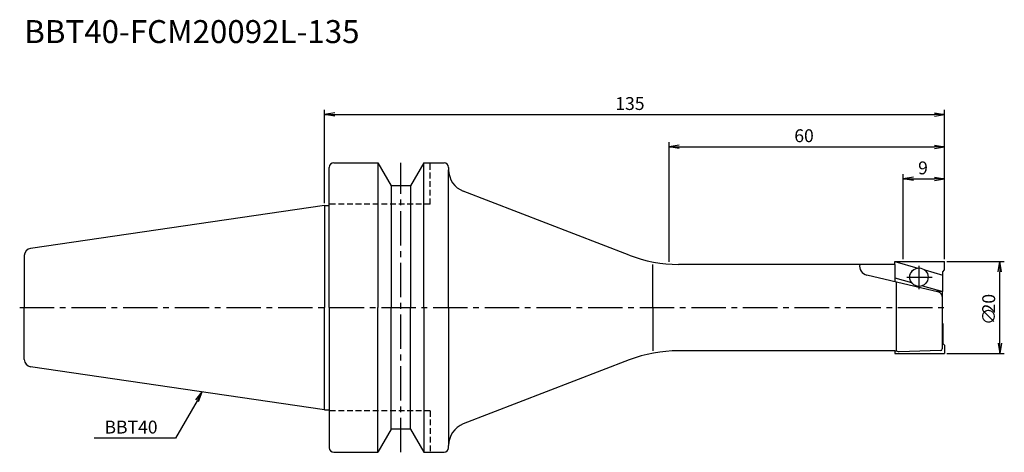
# Model space of a CAD drawing. Extents: x -66 to 148, y -32 to 63.
import ezdxf
from ezdxf.enums import TextEntityAlignment as Align

# ---------------------------------------------------------------- set-up
doc = ezdxf.new("R2010")
doc.units = 0
doc.header["$LTSCALE"] = 10
doc.linetypes.add('CENTER2', pattern=[1.125, 0.75, -0.125, 0.125, -0.125])
doc.linetypes.add('HIDDEN2', pattern=[0.1875, 0.125, -0.0625])
for name, color, linetype in [('240', 4, 'CONTINUOUS'), ('241', 211, 'CONTINUOUS'), ('245', 2, 'CENTER2'), ('250', 3, 'CONTINUOUS')]:
    doc.layers.add(name, color=color, linetype=linetype)
doc.styles.get("Standard").update_dxf_attribs({"font": 'romans.shx', "bigfont": 'BIGFONT.SHX'})
doc.styles.add('YOKO', font='romans.shx', dxfattribs={"bigfont": 'extfont.shx'})

msp = doc.modelspace()

# ---------------------------------------------------------------- linework, layer by layer
at = {"layer": '240', "linetype": 'CONTINUOUS'}
for p, q in [((1, 22.23), (1, 30.5)), ((2, 31.5), (11.6, 31.5)), ((11.6, 31.5), (14.49, 26.5)), ((21.6, 31.5), (18.71, 26.5)), ((21.6, 31.5), (26, 31.5)), ((27, 30.5), (27, 30)), ((18.71, 26.5), (14.49, 26.5)), ((66.29, 11.41), (30.2, 25.34)), ((0, 22.23), (-64.03, 12.89)), ((-65.4, 11.3), (-65.4, 0)), ((124.19, 9.4), (77.09, 9.4)), ((134.5, 3.5), (134.5, -3.5)), ((-65.4, -11.3), (-65.4, 0)), ((124.19, -9.4), (77.09, -9.4)), ((66.29, -11.41), (30.2, -25.34)), ((0, -22.23), (-64.03, -12.89)), ((1, -22.23), (1, -30.5)), ((14.49, -26.5), (11.6, -31.5)), ((18.71, -26.5), (14.49, -26.5)), ((18.71, -26.5), (21.6, -31.5)), ((27, -30.5), (27, -30)), ((2, -31.5), (11.6, -31.5)), ((21.6, -31.5), (26, -31.5))]:
    msp.add_line(p, q, dxfattribs=at)
at = {"layer": '240'}
for p, q in [((0, 22.23), (1, 22.23)), ((124.19, 10), (135, 10)), ((124.19, 9.4), (124.19, 10)), ((135, 8.21), (135, 10)), ((134.65, 7.79), (135, 8.21)), ((134.65, 3.5), (134.65, 7.79)), ((134.5, 3.5), (134.65, 3.5)), ((134.5, -3.5), (134.65, -3.5)), ((134.65, -3.5), (134.65, -7.79)), ((134.65, -7.79), (135, -8.21)), ((135, -8.21), (135, -10)), ((124.19, -9.4), (124.19, -10)), ((124.19, -10), (135, -10)), ((0, -22.23), (1, -22.23))]:
    msp.add_line(p, q, dxfattribs=at)
at = {"layer": '240', "linetype": 'CONTINUOUS'}
for centre, radius, start, end in [((2, 30.5), 1, 90, 180), ((26, 30.5), 1, 0, 90), ((-63.8, 11.3), 1.6, 98.2971, 180), ((77.09, 39.4), 30, 248.9013, 270), ((77.09, -39.4), 30, 90, 111.0987), ((-63.8, -11.3), 1.6, 180, 261.7029), ((2, -30.5), 1, 180, 270), ((26, -30.5), 1, 270, 0)]:
    msp.add_arc(centre, radius, start, end, dxfattribs=at)
at = {"layer": '240'}
for centre, start, end in [((32, 30), 180, 248.9013), ((32, -30), 111.0987, 180)]:
    msp.add_arc(centre, 5, start, end, dxfattribs=at)
at = {"layer": '241', "linetype": 'CONTINUOUS'}
for p, q in [((11.6, 31.5), (11.6, 0)), ((21.6, 0), (21.6, 31.5)), ((27, 0), (27, 30)), ((14.49, 26.5), (14.49, 0)), ((18.71, 26.5), (18.71, 0)), ((0, 22.23), (0, 0)), ((71.5, 0), (71.5, 9.4)), ((124.45, 5.56), (124.45, -9.31)), ((0, -22.23), (0, 0)), ((11.6, -31.5), (11.6, 0)), ((14.49, -26.5), (14.49, 0)), ((18.71, -26.5), (18.71, 0)), ((21.6, 0), (21.6, -31.5)), ((27, 0), (27, -30)), ((71.5, 0), (71.5, -9.4))]:
    msp.add_line(p, q, dxfattribs=at)
at = {"layer": '241', "linetype": 'HIDDEN2'}
for p, q in [((23, 22.5), (23, 31.5)), ((23, 22.5), (1, 22.5)), ((23, -22.5), (1, -22.5)), ((23, -22.5), (23, -31.5))]:
    msp.add_line(p, q, dxfattribs=at)
at = {"layer": '241'}
for p, q in [((1, 0), (1, 22.23)), ((124.19, 10), (129.17, 8.6)), ((124.19, 9.38), (124.19, 5.62)), ((133.73, 3.38), (118.04, 7.07)), ((124.19, 6.44), (127.82, 5.42)), ((130.67, 8.18), (134.65, 7.06)), ((130.17, 4.76), (134.65, 3.5)), ((134.5, 3.5), (133.21, 3.5)), ((1, 0), (1, -22.23)), ((134.5, -3.5), (134.5, -8.96)), ((124.19, -9.4), (124.45, -9.4)), ((124.45, -9.4), (124.91, -9.57)), ((134.11, -9.36), (125.09, -9.6))]:
    msp.add_line(p, q, dxfattribs=at)
msp.add_circle((129.42, 6.62), 2, dxfattribs=at)
for centre, radius, start, end in [((118.5, 9.01), 2, 168.8426, 256.77), ((133.5, 2.4), 1, 0, 76.77), ((125.08, -9.1), 0.5, 250, 271.5074), ((134.1, -8.96), 0.4, 271.5074, 360)]:
    msp.add_arc(centre, radius, start, end, dxfattribs=at)
at = {"layer": '245', "linetype": 'CENTER2'}
msp.add_line((16.6, -31.5), (16.6, 31.5), dxfattribs=at)
at = {"layer": '245', "linetype": 'CONTINUOUS'}
for p, q in [((129.42, 9.09), (129.42, 4.04)), ((126.76, 6.62), (132.26, 6.62))]:
    msp.add_line(p, q, dxfattribs=at)
at = {"layer": '245'}
msp.add_line((-66.4, 0), (136, 0), dxfattribs=at)
at = {"layer": '250'}
for p, q in [((0, 22.73), (0, 43)), ((135, 10.5), (135, 43)), ((2.23, 42.37), (0, 42)), ((2.23, 41.63), (0, 42)), ((0, 42), (2.23, 42)), ((2.23, 42), (132.77, 42)), ((132.77, 42.37), (135, 42)), ((132.77, 41.63), (135, 42)), ((135, 42), (132.77, 42)), ((75, 9.97), (75, 36)), ((77.23, 35.37), (75, 35)), ((77.23, 34.63), (75, 35)), ((75, 35), (77.23, 35)), ((77.23, 35), (132.77, 35)), ((132.77, 35.37), (135, 35)), ((132.77, 34.63), (135, 35)), ((135, 35), (132.77, 35)), ((135, 10.5), (135, 36)), ((126, 10.5), (126, 29)), ((128.23, 28.37), (126, 28)), ((128.23, 27.63), (126, 28)), ((126, 28), (128.23, 28)), ((128.23, 28), (132.77, 28)), ((132.77, 28.37), (135, 28)), ((132.77, 27.63), (135, 28)), ((135, 28), (132.77, 28)), ((135, 10.5), (135, 29)), ((135.5, 10), (148, 10)), ((146.63, 7.77), (147, 10)), ((147.37, 7.77), (147, 10)), ((147, 10), (147, 7.77)), ((147, -7.77), (147, 7.77)), ((146.63, -7.77), (147, -10)), ((147.37, -7.77), (147, -10)), ((147, -10), (147, -7.77)), ((135.5, -10), (148, -10)), ((-28.08, -20.08), (-26.64, -18.34)), ((-26.64, -18.34), (-27.76, -20.27)), ((-27.44, -20.46), (-26.64, -18.34)), ((-27.76, -20.27), (-32.46, -28.41)), ((-32.46, -28.41), (-50.19, -28.41))]:
    msp.add_line(p, q, dxfattribs=at)

# ---------------------------------------------------------------- texts
at = {"layer": '241', "style": 'YOKO'}
msp.add_text('BBT40-FCM20092L-135', height=5, dxfattribs=at).set_placement((-65.4, 56), align=Align.BOTTOM_LEFT)
at = {"layer": '250'}
for s, p in [('135', (63.3, 43)), ('60', (102.27, 36)), ('9', (129.23, 29))]:
    msp.add_text(s, height=2.8, dxfattribs=at).set_placement(p)
for s, p in [('20', (146, -1.27)), ('∅', (146, -3.8))]:
    msp.add_text(s, height=2.8, rotation=90, dxfattribs=at).set_placement(p)
at = {"layer": '250', "style": 'YOKO'}
msp.add_text('BBT40', height=2.8, dxfattribs=at).set_placement((-47.93, -27.41))

doc.saveas('drawing.dxf')
